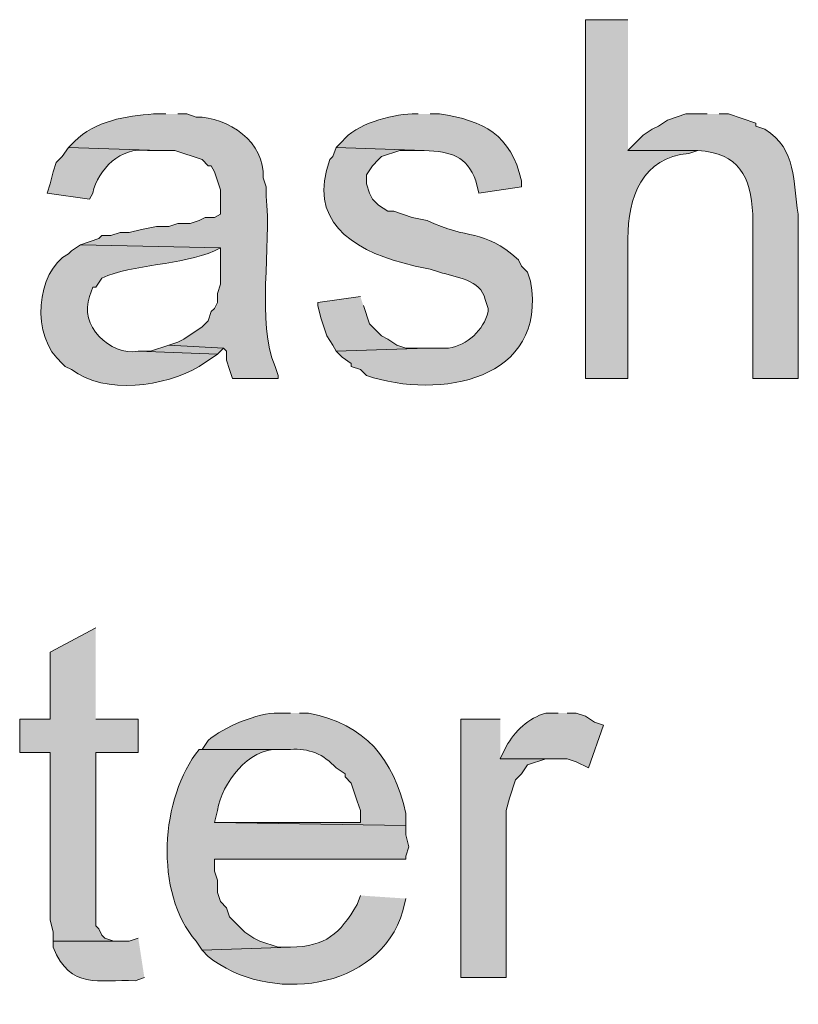
# Model space of a CAD drawing. Units: inches. Extents: x 11 to 200, y 42 to 217.
# Drawn here: x 32 to 37, y 155 to 162 of the extents above; entities that cross this region are included whole.
import ezdxf

# ---------------------------------------------------------------- set-up
doc = ezdxf.new("R2010")
doc.units = ezdxf.units.IN
doc.header["$MEASUREMENT"] = 0
doc.layers.add('Layer 1', color=7, linetype='Continuous')

msp = doc.modelspace()

# ---------------------------------------------------------------- hatches: boundary and pattern name
at = {"layer": 'Layer 1', "true_color": 0xffffff}
h = msp.add_hatch(color=7, dxfattribs=at)
edge = h.paths.add_edge_path()
edge.add_spline(control_points=[(36.1738, 161.9956), (36.1738, 161.9956), (35.8775, 161.9956), (35.8775, 161.9956), (35.8775, 161.9956), (35.8775, 159.4979), (35.8775, 159.4979), (35.8775, 159.4979), (36.1738, 159.4979), (36.1738, 159.4979), (36.1738, 159.4979), (36.1738, 160.4716), (36.1738, 160.4716), (36.1696, 160.7534), (36.2768, 161.0434), (36.5972, 161.0642), (36.5972, 161.0642), (36.6607, 161.0854), (36.6607, 161.0854), (36.6607, 161.0854), (36.1738, 161.0854), (36.1738, 161.0854)], knot_values=[0, 0, 0, 0, 0.352778, 0.352778, 0.352778, 0.705556, 0.705556, 0.705556, 1.058333, 1.058333, 1.058333, 1.411111, 1.411111, 1.411111, 1.763889, 1.763889, 1.763889, 2.116667, 2.116667, 2.116667, 2.469444, 2.469444, 2.469444, 2.469444], degree=3, periodic=0)
edge.add_line((36.1738, 161.0854), (36.1738, 161.9956))
h = msp.add_hatch(color=7, dxfattribs=at)
edge = h.paths.add_edge_path()
edge.add_spline(control_points=[(32.9565, 161.3394), (32.9565, 161.3394), (32.8718, 161.3394), (32.8718, 161.3394), (32.6824, 161.3274), (32.4623, 161.2893), (32.3215, 161.1489), (32.3215, 161.1489), (32.2792, 161.1066), (32.2792, 161.1066), (32.2792, 161.1066), (32.9142, 161.0854), (32.9142, 161.0854), (32.9142, 161.0854), (33.02, 161.0854), (33.02, 161.0854), (33.02, 161.0854), (33.2105, 161.0219), (33.2105, 161.0219), (33.2105, 161.0219), (33.2528, 160.9795), (33.2528, 160.9795), (33.2528, 160.9795), (33.274, 160.9795), (33.274, 160.9795), (33.274, 160.9795), (33.2952, 160.9372), (33.2952, 160.9372), (33.2952, 160.9372), (33.3375, 160.8102), (33.3375, 160.8102), (33.3375, 160.8102), (33.3375, 160.6409), (33.3375, 160.6409), (33.3375, 160.6409), (33.2952, 160.6197), (33.2952, 160.6197), (33.2952, 160.6197), (33.2317, 160.6197), (33.2317, 160.6197), (33.2317, 160.6197), (33.1893, 160.5986), (33.1893, 160.5986), (33.1893, 160.5986), (33.1258, 160.5774), (33.1258, 160.5774), (33.1258, 160.5774), (33.0412, 160.5774), (33.0412, 160.5774), (33.0412, 160.5774), (32.9777, 160.5562), (32.9777, 160.5562), (32.9777, 160.5562), (32.893, 160.5562), (32.893, 160.5562), (32.893, 160.5562), (32.7872, 160.535), (32.7872, 160.535), (32.7872, 160.535), (32.7025, 160.5139), (32.7025, 160.5139), (32.7025, 160.5139), (32.639, 160.5139), (32.639, 160.5139), (32.639, 160.5139), (32.5755, 160.4927), (32.5755, 160.4927), (32.5755, 160.4927), (32.512, 160.4927), (32.512, 160.4927), (32.512, 160.4927), (32.4908, 160.4715), (32.4908, 160.4715), (32.4908, 160.4715), (32.3638, 160.4292), (32.3638, 160.4292), (32.3638, 160.4292), (33.3375, 160.408), (33.3375, 160.408), (33.3375, 160.408), (33.3375, 160.154), (33.3375, 160.154), (33.3375, 160.154), (33.3163, 160.0906), (33.3163, 160.0906), (33.3163, 160.0906), (33.3163, 160.0271), (33.3163, 160.0271), (33.3163, 160.0271), (33.2952, 159.9847), (33.2952, 159.9847), (33.2952, 159.9847), (33.274, 159.9635), (33.274, 159.9635), (33.274, 159.9635), (33.2528, 159.9), (33.2528, 159.9), (33.2528, 159.9), (33.2105, 159.8577), (33.2105, 159.8577), (33.2105, 159.8577), (33.0835, 159.7731), (33.0835, 159.7731), (33.0835, 159.7731), (33.0412, 159.7519), (33.0412, 159.7519), (33.0412, 159.7519), (32.9777, 159.7307), (32.9777, 159.7307), (32.9777, 159.7307), (33.3587, 159.7095), (33.3587, 159.7095), (33.3587, 159.7095), (33.3798, 159.6884), (33.3798, 159.6884), (33.3798, 159.6884), (33.3798, 159.6249), (33.3798, 159.6249), (33.3798, 159.6249), (33.401, 159.5614), (33.401, 159.5614), (33.401, 159.5614), (33.4222, 159.4979), (33.4222, 159.4979), (33.4222, 159.4979), (33.7397, 159.4979), (33.7397, 159.4979), (33.7397, 159.4979), (33.7397, 159.5191), (33.7397, 159.5191), (33.7397, 159.5191), (33.7185, 159.5826), (33.7185, 159.5826), (33.5844, 159.8785), (33.697, 160.4257), (33.655, 160.7679), (33.655, 160.7679), (33.655, 160.8314), (33.655, 160.8314), (33.655, 160.8314), (33.6338, 160.8949), (33.6338, 160.8949), (33.6546, 161.1397), (33.3887, 161.3217), (33.1682, 161.3182), (33.1682, 161.3182), (33.1047, 161.3394), (33.1047, 161.3394), (33.1047, 161.3394), (33.0412, 161.3394), (33.0412, 161.3394)], knot_values=[0, 0, 0, 0, 0.352778, 0.352778, 0.352778, 0.705556, 0.705556, 0.705556, 1.058333, 1.058333, 1.058333, 1.411111, 1.411111, 1.411111, 1.763889, 1.763889, 1.763889, 2.116667, 2.116667, 2.116667, 2.469444, 2.469444, 2.469444, 2.822222, 2.822222, 2.822222, 3.175, 3.175, 3.175, 3.527778, 3.527778, 3.527778, 3.880556, 3.880556, 3.880556, 4.233333, 4.233333, 4.233333, 4.586111, 4.586111, 4.586111, 4.938889, 4.938889, 4.938889, 5.291667, 5.291667, 5.291667, 5.644444, 5.644444, 5.644444, 5.997222, 5.997222, 5.997222, 6.35, 6.35, 6.35, 6.702778, 6.702778, 6.702778, 7.055556, 7.055556, 7.055556, 7.408333, 7.408333, 7.408333, 7.761111, 7.761111, 7.761111, 8.113889, 8.113889, 8.113889, 8.466667, 8.466667, 8.466667, 8.819444, 8.819444, 8.819444, 9.172222, 9.172222, 9.172222, 9.525, 9.525, 9.525, 9.877778, 9.877778, 9.877778, 10.230556, 10.230556, 10.230556, 10.583333, 10.583333, 10.583333, 10.936111, 10.936111, 10.936111, 11.288889, 11.288889, 11.288889, 11.641667, 11.641667, 11.641667, 11.994444, 11.994444, 11.994444, 12.347222, 12.347222, 12.347222, 12.7, 12.7, 12.7, 13.052778, 13.052778, 13.052778, 13.405556, 13.405556, 13.405556, 13.758333, 13.758333, 13.758333, 14.111111, 14.111111, 14.111111, 14.463889, 14.463889, 14.463889, 14.816667, 14.816667, 14.816667, 15.169444, 15.169444, 15.169444, 15.522222, 15.522222, 15.522222, 15.875, 15.875, 15.875, 16.227778, 16.227778, 16.227778, 16.580556, 16.580556, 16.580556, 16.933333, 16.933333, 16.933333, 17.286111, 17.286111, 17.286111, 17.638889, 17.638889, 17.638889, 17.638889], degree=3, periodic=0)
edge.add_line((33.0412, 161.3394), (32.9565, 161.3394))
h = msp.add_hatch(color=7, dxfattribs=at)
edge = h.paths.add_edge_path()
edge.add_spline(control_points=[(34.7133, 161.3394), (34.7133, 161.3394), (34.671, 161.3394), (34.671, 161.3394), (34.5147, 161.3337), (34.2847, 161.2706), (34.1842, 161.1489), (34.1842, 161.1489), (34.1418, 161.1066), (34.1418, 161.1066), (34.1418, 161.1066), (34.7557, 161.0854), (34.7557, 161.0854), (34.9465, 161.0759), (35.0481, 161.0494), (35.1155, 160.8737), (35.1155, 160.8737), (35.1367, 160.789), (35.1367, 160.789), (35.1367, 160.789), (35.433, 160.8314), (35.433, 160.8314), (35.433, 160.8314), (35.433, 160.8737), (35.433, 160.8737), (35.3561, 161.1972), (35.1744, 161.2935), (34.8615, 161.3394), (34.8615, 161.3394), (34.798, 161.3394), (34.798, 161.3394)], knot_values=[0, 0, 0, 0, 0.352778, 0.352778, 0.352778, 0.705556, 0.705556, 0.705556, 1.058333, 1.058333, 1.058333, 1.411111, 1.411111, 1.411111, 1.763889, 1.763889, 1.763889, 2.116667, 2.116667, 2.116667, 2.469444, 2.469444, 2.469444, 2.822222, 2.822222, 2.822222, 3.175, 3.175, 3.175, 3.527778, 3.527778, 3.527778, 3.527778], degree=3, periodic=0)
edge.add_line((34.798, 161.3394), (34.7133, 161.3394))
h = msp.add_hatch(color=7, dxfattribs=at)
edge = h.paths.add_edge_path()
edge.add_spline(control_points=[(36.7242, 161.3394), (36.7242, 161.3394), (36.576, 161.3394), (36.576, 161.3394), (36.576, 161.3394), (36.449, 161.297), (36.449, 161.297), (36.449, 161.297), (36.3855, 161.2547), (36.3855, 161.2547), (36.3855, 161.2547), (36.3432, 161.2335), (36.3432, 161.2335), (36.3432, 161.2335), (36.2797, 161.1912), (36.2797, 161.1912), (36.2797, 161.1912), (36.1738, 161.0854), (36.1738, 161.0854), (36.1738, 161.0854), (36.6607, 161.0854), (36.6607, 161.0854), (36.9461, 161.0685), (37.0283, 160.9037), (37.0417, 160.6409), (37.0417, 160.6409), (37.0417, 159.4979), (37.0417, 159.4979), (37.0417, 159.4979), (37.3592, 159.4979), (37.3592, 159.4979), (37.3592, 159.4979), (37.3592, 160.6409), (37.3592, 160.6409), (37.3172, 160.866), (37.3539, 161.0924), (37.1263, 161.2335), (37.1263, 161.2335), (37.0628, 161.2547), (37.0628, 161.2547), (37.0628, 161.2547), (37.0628, 161.2759), (37.0628, 161.2759), (37.0628, 161.2759), (36.8723, 161.3394), (36.8723, 161.3394), (36.8723, 161.3394), (36.8088, 161.3394), (36.8088, 161.3394)], knot_values=[0, 0, 0, 0, 0.352778, 0.352778, 0.352778, 0.705556, 0.705556, 0.705556, 1.058333, 1.058333, 1.058333, 1.411111, 1.411111, 1.411111, 1.763889, 1.763889, 1.763889, 2.116667, 2.116667, 2.116667, 2.469444, 2.469444, 2.469444, 2.822222, 2.822222, 2.822222, 3.175, 3.175, 3.175, 3.527778, 3.527778, 3.527778, 3.880556, 3.880556, 3.880556, 4.233333, 4.233333, 4.233333, 4.586111, 4.586111, 4.586111, 4.938889, 4.938889, 4.938889, 5.291667, 5.291667, 5.291667, 5.644444, 5.644444, 5.644444, 5.644444], degree=3, periodic=0)
edge.add_line((36.8088, 161.3394), (36.7242, 161.3394))
h = msp.add_hatch(color=7, dxfattribs=at)
edge = h.paths.add_edge_path()
edge.add_spline(control_points=[(32.2792, 161.1066), (32.2792, 161.1066), (32.2368, 161.043), (32.2368, 161.043), (32.2368, 161.043), (32.1945, 161.0007), (32.1945, 161.0007), (32.1945, 161.0007), (32.1733, 160.9372), (32.1733, 160.9372), (32.1733, 160.9372), (32.1522, 160.8526), (32.1522, 160.8526), (32.1522, 160.8526), (32.131, 160.789), (32.131, 160.789), (32.131, 160.789), (32.4273, 160.7467), (32.4273, 160.7467), (32.4273, 160.7467), (32.4485, 160.789), (32.4485, 160.789), (32.4862, 160.9538), (32.6439, 161.114), (32.8295, 161.0854), (32.8295, 161.0854), (32.9142, 161.0854), (32.9142, 161.0854)], knot_values=[0, 0, 0, 0, 0.352778, 0.352778, 0.352778, 0.705556, 0.705556, 0.705556, 1.058333, 1.058333, 1.058333, 1.411111, 1.411111, 1.411111, 1.763889, 1.763889, 1.763889, 2.116667, 2.116667, 2.116667, 2.469444, 2.469444, 2.469444, 2.822222, 2.822222, 2.822222, 3.175, 3.175, 3.175, 3.175], degree=3, periodic=0)
edge.add_line((32.9142, 161.0854), (32.2792, 161.1066))
h = msp.add_hatch(color=7, dxfattribs=at)
edge = h.paths.add_edge_path()
edge.add_spline(control_points=[(34.1418, 161.1066), (34.1418, 161.1066), (34.1207, 161.043), (34.1207, 161.043), (34.1207, 161.043), (34.0995, 161.0219), (34.0995, 161.0219), (33.9415, 160.6042), (34.2459, 160.3999), (34.6075, 160.3022), (34.6075, 160.3022), (34.6922, 160.281), (34.6922, 160.281), (34.6922, 160.281), (34.798, 160.2599), (34.798, 160.2599), (34.798, 160.2599), (34.8615, 160.2387), (34.8615, 160.2387), (34.9719, 160.2031), (35.1525, 160.1876), (35.179, 160.0482), (35.179, 160.0482), (35.2002, 159.9847), (35.2002, 159.9847), (35.2002, 159.9847), (35.2002, 159.9635), (35.2002, 159.9635), (35.1684, 159.833), (35.0566, 159.7311), (34.925, 159.7095), (34.925, 159.7095), (34.7768, 159.7095), (34.7768, 159.7095), (34.7768, 159.7095), (34.1418, 159.6884), (34.1418, 159.6884), (34.1418, 159.6884), (34.1842, 159.646), (34.1842, 159.646), (34.1842, 159.646), (34.2477, 159.6037), (34.2477, 159.6037), (34.2477, 159.6037), (34.2477, 159.5826), (34.2477, 159.5826), (34.2477, 159.5826), (34.3112, 159.5614), (34.3112, 159.5614), (34.3112, 159.5614), (34.3535, 159.5191), (34.3535, 159.5191), (34.8629, 159.3472), (35.6147, 159.4855), (35.4965, 160.1752), (35.4965, 160.1752), (35.4753, 160.2387), (35.4753, 160.2387), (35.4753, 160.2387), (35.433, 160.281), (35.433, 160.281), (35.433, 160.281), (35.4118, 160.3234), (35.4118, 160.3234), (35.1607, 160.5516), (35.0619, 160.4567), (34.7768, 160.5986), (34.7768, 160.5986), (34.671, 160.6197), (34.671, 160.6197), (34.671, 160.6197), (34.544, 160.662), (34.544, 160.662), (34.544, 160.662), (34.5017, 160.662), (34.5017, 160.662), (34.5017, 160.662), (34.4382, 160.7044), (34.4382, 160.7044), (34.4382, 160.7044), (34.3958, 160.7467), (34.3958, 160.7467), (34.3958, 160.7467), (34.3747, 160.789), (34.3747, 160.789), (34.3747, 160.789), (34.3535, 160.8526), (34.3535, 160.8526), (34.3535, 160.8526), (34.3535, 160.916), (34.3535, 160.916), (34.3535, 160.916), (34.3958, 160.9795), (34.3958, 160.9795), (34.3958, 160.9795), (34.4382, 161.0219), (34.4382, 161.0219), (34.4382, 161.0219), (34.4593, 161.043), (34.4593, 161.043), (34.4593, 161.043), (34.5863, 161.0854), (34.5863, 161.0854), (34.5863, 161.0854), (34.7557, 161.0854), (34.7557, 161.0854)], knot_values=[0, 0, 0, 0, 0.352778, 0.352778, 0.352778, 0.705556, 0.705556, 0.705556, 1.058333, 1.058333, 1.058333, 1.411111, 1.411111, 1.411111, 1.763889, 1.763889, 1.763889, 2.116667, 2.116667, 2.116667, 2.469444, 2.469444, 2.469444, 2.822222, 2.822222, 2.822222, 3.175, 3.175, 3.175, 3.527778, 3.527778, 3.527778, 3.880556, 3.880556, 3.880556, 4.233333, 4.233333, 4.233333, 4.586111, 4.586111, 4.586111, 4.938889, 4.938889, 4.938889, 5.291667, 5.291667, 5.291667, 5.644444, 5.644444, 5.644444, 5.997222, 5.997222, 5.997222, 6.35, 6.35, 6.35, 6.702778, 6.702778, 6.702778, 7.055556, 7.055556, 7.055556, 7.408333, 7.408333, 7.408333, 7.761111, 7.761111, 7.761111, 8.113889, 8.113889, 8.113889, 8.466667, 8.466667, 8.466667, 8.819444, 8.819444, 8.819444, 9.172222, 9.172222, 9.172222, 9.525, 9.525, 9.525, 9.877778, 9.877778, 9.877778, 10.230556, 10.230556, 10.230556, 10.583333, 10.583333, 10.583333, 10.936111, 10.936111, 10.936111, 11.288889, 11.288889, 11.288889, 11.641667, 11.641667, 11.641667, 11.994444, 11.994444, 11.994444, 12.347222, 12.347222, 12.347222, 12.347222], degree=3, periodic=0)
edge.add_line((34.7557, 161.0854), (34.1418, 161.1066))
h = msp.add_hatch(color=7, dxfattribs=at)
edge = h.paths.add_edge_path()
edge.add_spline(control_points=[(32.3638, 160.4292), (32.3638, 160.4292), (32.3003, 160.3869), (32.3003, 160.3869), (32.3003, 160.3869), (32.2792, 160.3657), (32.2792, 160.3657), (32.0552, 160.2451), (32.0128, 159.7861), (32.2368, 159.6037), (32.2368, 159.6037), (32.258, 159.5826), (32.258, 159.5826), (32.258, 159.5826), (32.3003, 159.5614), (32.3003, 159.5614), (32.5374, 159.3804), (32.9484, 159.4422), (33.1893, 159.5826), (33.1893, 159.5826), (33.3163, 159.6672), (33.3163, 159.6672), (33.3163, 159.6672), (32.766, 159.6884), (32.766, 159.6884), (32.5663, 159.6538), (32.3501, 159.8704), (32.4273, 160.0694), (32.4273, 160.0694), (32.4485, 160.1329), (32.4485, 160.1329), (32.4485, 160.1329), (32.4697, 160.1329), (32.4697, 160.1329), (32.4697, 160.1329), (32.512, 160.1964), (32.512, 160.1964), (32.7297, 160.298), (33.0662, 160.2839), (33.2952, 160.3869), (33.2952, 160.3869), (33.3375, 160.408), (33.3375, 160.408)], knot_values=[0, 0, 0, 0, 0.352778, 0.352778, 0.352778, 0.705556, 0.705556, 0.705556, 1.058333, 1.058333, 1.058333, 1.411111, 1.411111, 1.411111, 1.763889, 1.763889, 1.763889, 2.116667, 2.116667, 2.116667, 2.469444, 2.469444, 2.469444, 2.822222, 2.822222, 2.822222, 3.175, 3.175, 3.175, 3.527778, 3.527778, 3.527778, 3.880556, 3.880556, 3.880556, 4.233333, 4.233333, 4.233333, 4.586111, 4.586111, 4.586111, 4.938889, 4.938889, 4.938889, 4.938889], degree=3, periodic=0)
edge.add_line((33.3375, 160.408), (32.3638, 160.4292))
for points in [[(34.3112, 160.0694), (34.0148, 160.027), (34.0148, 160.0059), (34.036, 159.9212), (34.0783, 159.7942), (34.1207, 159.7307), (34.1418, 159.6884), (34.7768, 159.7095), (34.6287, 159.7095), (34.5652, 159.7307), (34.5017, 159.773), (34.4593, 159.7942), (34.3747, 159.8789), (34.3323, 160.0059)], [(32.9777, 159.7307), (32.8507, 159.6884), (32.766, 159.6884), (33.3163, 159.6672), (33.3587, 159.7095)], [(32.4697, 157.7622), (32.1522, 157.5929), (32.1522, 157.1272), (31.9405, 157.1272), (31.9405, 156.8944), (32.1522, 156.8944), (32.1522, 155.7302), (32.1733, 155.6456), (32.1733, 155.5821), (32.639, 155.5821), (32.5967, 155.5821), (32.5332, 155.6032), (32.512, 155.6244), (32.4908, 155.6667), (32.4697, 155.6879), (32.4697, 156.8944), (32.766, 156.8944), (32.766, 157.1272), (32.4697, 157.1272)], [(35.2848, 157.1272), (35.0097, 157.1272), (35.0097, 155.3281), (35.3272, 155.3281), (35.3272, 156.4922), (35.3483, 156.5769), (35.3907, 156.7039), (35.433, 156.7462), (35.4753, 156.8097), (35.6023, 156.852), (35.6658, 156.852), (35.2848, 156.852)]]:
    msp.add_hatch(color=7, dxfattribs=at).paths.add_polyline_path(points)
h = msp.add_hatch(color=7, dxfattribs=at)
edge = h.paths.add_edge_path()
edge.add_spline(control_points=[(33.8243, 157.1696), (33.8243, 157.1696), (33.7397, 157.1696), (33.7397, 157.1696), (33.5961, 157.172), (33.3587, 157.0722), (33.2528, 156.979), (33.2528, 156.979), (33.2105, 156.9156), (33.2105, 156.9156), (33.2105, 156.9156), (33.8243, 156.9156), (33.8243, 156.9156), (33.9513, 156.9275), (34.0575, 156.8827), (34.1418, 156.7885), (34.1418, 156.7885), (34.2053, 156.7462), (34.2053, 156.7462), (34.2053, 156.7462), (34.2053, 156.725), (34.2053, 156.725), (34.2053, 156.725), (34.2477, 156.6827), (34.2477, 156.6827), (34.2477, 156.6827), (34.29, 156.5557), (34.29, 156.5557), (34.29, 156.5557), (34.3112, 156.4922), (34.3112, 156.4922), (34.3112, 156.4922), (34.3112, 156.4076), (34.3112, 156.4076), (34.3112, 156.4076), (33.2952, 156.4076), (33.2952, 156.4076), (33.2952, 156.4076), (34.6287, 156.3864), (34.6287, 156.3864), (34.6287, 156.3864), (34.6287, 156.471), (34.6287, 156.471), (34.5384, 156.8552), (34.3517, 157.0874), (33.9513, 157.1696), (33.9513, 157.1696), (33.8878, 157.1696), (33.8878, 157.1696)], knot_values=[0, 0, 0, 0, 0.352778, 0.352778, 0.352778, 0.705556, 0.705556, 0.705556, 1.058333, 1.058333, 1.058333, 1.411111, 1.411111, 1.411111, 1.763889, 1.763889, 1.763889, 2.116667, 2.116667, 2.116667, 2.469444, 2.469444, 2.469444, 2.822222, 2.822222, 2.822222, 3.175, 3.175, 3.175, 3.527778, 3.527778, 3.527778, 3.880556, 3.880556, 3.880556, 4.233333, 4.233333, 4.233333, 4.586111, 4.586111, 4.586111, 4.938889, 4.938889, 4.938889, 5.291667, 5.291667, 5.291667, 5.644444, 5.644444, 5.644444, 5.644444], degree=3, periodic=0)
edge.add_line((33.8878, 157.1696), (33.8243, 157.1696))
h = msp.add_hatch(color=7, dxfattribs=at)
edge = h.paths.add_edge_path()
edge.add_spline(control_points=[(35.687, 157.1696), (35.687, 157.1696), (35.6023, 157.1696), (35.6023, 157.1696), (35.4817, 157.1339), (35.3847, 157.0468), (35.3272, 156.9367), (35.3272, 156.9367), (35.2848, 156.852), (35.2848, 156.852), (35.2848, 156.852), (35.7505, 156.852), (35.7505, 156.852), (35.7505, 156.852), (35.814, 156.8309), (35.814, 156.8309), (35.814, 156.8309), (35.8987, 156.7885), (35.8987, 156.7885), (35.8987, 156.7885), (36.0045, 157.0849), (36.0045, 157.0849), (36.0045, 157.0849), (35.941, 157.106), (35.941, 157.106), (35.941, 157.106), (35.8775, 157.1484), (35.8775, 157.1484), (35.8775, 157.1484), (35.814, 157.1696), (35.814, 157.1696), (35.814, 157.1696), (35.7505, 157.1696), (35.7505, 157.1696)], knot_values=[0, 0, 0, 0, 0.352778, 0.352778, 0.352778, 0.705556, 0.705556, 0.705556, 1.058333, 1.058333, 1.058333, 1.411111, 1.411111, 1.411111, 1.763889, 1.763889, 1.763889, 2.116667, 2.116667, 2.116667, 2.469444, 2.469444, 2.469444, 2.822222, 2.822222, 2.822222, 3.175, 3.175, 3.175, 3.527778, 3.527778, 3.527778, 3.880556, 3.880556, 3.880556, 3.880556], degree=3, periodic=0)
edge.add_line((35.7505, 157.1696), (35.687, 157.1696))
h = msp.add_hatch(color=7, dxfattribs=at)
edge = h.paths.add_edge_path()
edge.add_spline(control_points=[(33.2105, 156.9156), (33.2105, 156.9156), (33.1893, 156.9156), (33.1893, 156.9156), (32.9195, 156.5871), (32.875, 155.9147), (33.1682, 155.582), (33.1682, 155.582), (33.2105, 155.5185), (33.2105, 155.5185), (33.2105, 155.5185), (33.8243, 155.5397), (33.8243, 155.5397), (33.8243, 155.5397), (33.7397, 155.5397), (33.7397, 155.5397), (33.7397, 155.5397), (33.6127, 155.582), (33.6127, 155.582), (33.6127, 155.582), (33.5703, 155.6032), (33.5703, 155.6032), (33.5703, 155.6032), (33.5068, 155.6455), (33.5068, 155.6455), (33.5068, 155.6455), (33.401, 155.7514), (33.401, 155.7514), (33.401, 155.7514), (33.3798, 155.8149), (33.3798, 155.8149), (33.3798, 155.8149), (33.3375, 155.8572), (33.3375, 155.8572), (33.3375, 155.8572), (33.3163, 155.9207), (33.3163, 155.9207), (33.3163, 155.9207), (33.3163, 156.0054), (33.3163, 156.0054), (33.3163, 156.0054), (33.2952, 156.0689), (33.2952, 156.0689), (33.2952, 156.0689), (33.2952, 156.1535), (33.2952, 156.1535), (33.2952, 156.1535), (34.6287, 156.1535), (34.6287, 156.1535), (34.6287, 156.1535), (34.6287, 156.1747), (34.6287, 156.1747), (34.6287, 156.1747), (34.6498, 156.2382), (34.6498, 156.2382), (34.6498, 156.2382), (34.6287, 156.3229), (34.6287, 156.3229), (34.6287, 156.3229), (34.6287, 156.3864), (34.6287, 156.3864), (34.6287, 156.3864), (33.2952, 156.4076), (33.2952, 156.4076), (33.2952, 156.4076), (33.3163, 156.4922), (33.3163, 156.4922), (33.346, 156.6792), (33.5351, 156.9275), (33.7397, 156.9156), (33.7397, 156.9156), (33.8243, 156.9156), (33.8243, 156.9156)], knot_values=[0, 0, 0, 0, 0.352778, 0.352778, 0.352778, 0.705556, 0.705556, 0.705556, 1.058333, 1.058333, 1.058333, 1.411111, 1.411111, 1.411111, 1.763889, 1.763889, 1.763889, 2.116667, 2.116667, 2.116667, 2.469444, 2.469444, 2.469444, 2.822222, 2.822222, 2.822222, 3.175, 3.175, 3.175, 3.527778, 3.527778, 3.527778, 3.880556, 3.880556, 3.880556, 4.233333, 4.233333, 4.233333, 4.586111, 4.586111, 4.586111, 4.938889, 4.938889, 4.938889, 5.291667, 5.291667, 5.291667, 5.644444, 5.644444, 5.644444, 5.997222, 5.997222, 5.997222, 6.35, 6.35, 6.35, 6.702778, 6.702778, 6.702778, 7.055556, 7.055556, 7.055556, 7.408333, 7.408333, 7.408333, 7.761111, 7.761111, 7.761111, 8.113889, 8.113889, 8.113889, 8.466667, 8.466667, 8.466667, 8.466667], degree=3, periodic=0)
edge.add_line((33.8243, 156.9156), (33.2105, 156.9156))
h = msp.add_hatch(color=7, dxfattribs=at)
edge = h.paths.add_edge_path()
edge.add_spline(control_points=[(34.3112, 155.8996), (34.3112, 155.8996), (34.29, 155.8361), (34.29, 155.8361), (34.1651, 155.6307), (34.0745, 155.5464), (33.8243, 155.5397), (33.8243, 155.5397), (33.2105, 155.5186), (33.2105, 155.5186), (33.2105, 155.5186), (33.2528, 155.4762), (33.2528, 155.4762), (33.6649, 155.1425), (34.4431, 155.2307), (34.6075, 155.7937), (34.6075, 155.7937), (34.6287, 155.8784), (34.6287, 155.8784)], knot_values=[0, 0, 0, 0, 0.352778, 0.352778, 0.352778, 0.705556, 0.705556, 0.705556, 1.058333, 1.058333, 1.058333, 1.411111, 1.411111, 1.411111, 1.763889, 1.763889, 1.763889, 2.116667, 2.116667, 2.116667, 2.116667], degree=3, periodic=0)
edge.add_line((34.6287, 155.8784), (34.3112, 155.8996))
h = msp.add_hatch(color=7, dxfattribs=at)
edge = h.paths.add_edge_path()
edge.add_spline(control_points=[(32.766, 155.6032), (32.766, 155.6032), (32.7025, 155.582), (32.7025, 155.582), (32.7025, 155.582), (32.1733, 155.582), (32.1733, 155.582), (32.1733, 155.582), (32.1733, 155.5397), (32.1733, 155.5397), (32.2957, 155.2374), (32.4862, 155.3189), (32.7448, 155.3069), (32.7448, 155.3069), (32.8083, 155.328), (32.8083, 155.328)], knot_values=[0, 0, 0, 0, 0.352778, 0.352778, 0.352778, 0.705556, 0.705556, 0.705556, 1.058333, 1.058333, 1.058333, 1.411111, 1.411111, 1.411111, 1.763889, 1.763889, 1.763889, 1.763889], degree=3, periodic=0)
edge.add_line((32.8083, 155.328), (32.766, 155.6032))

# ---------------------------------------------------------------- linework, layer by layer
at = {"layer": 'Layer 1', "lineweight": 0}
for points in [[(34.3112, 160.0694), (34.0148, 160.027), (34.0148, 160.0059), (34.036, 159.9212), (34.0783, 159.7942), (34.1207, 159.7307), (34.1418, 159.6884), (34.7768, 159.7095), (34.6287, 159.7095), (34.5652, 159.7307), (34.5017, 159.773), (34.4593, 159.7942), (34.3747, 159.8789), (34.3323, 160.0059)], [(32.9777, 159.7307), (32.8507, 159.6884), (32.766, 159.6884), (33.3163, 159.6672), (33.3587, 159.7095)], [(32.4697, 157.7622), (32.1522, 157.5929), (32.1522, 157.1272), (31.9405, 157.1272), (31.9405, 156.8944), (32.1522, 156.8944), (32.1522, 155.7302), (32.1733, 155.6456), (32.1733, 155.5821), (32.639, 155.5821), (32.5967, 155.5821), (32.5332, 155.6032), (32.512, 155.6244), (32.4908, 155.6667), (32.4697, 155.6879), (32.4697, 156.8944), (32.766, 156.8944), (32.766, 157.1272), (32.4697, 157.1272)], [(35.2848, 157.1272), (35.0097, 157.1272), (35.0097, 155.3281), (35.3272, 155.3281), (35.3272, 156.4922), (35.3483, 156.5769), (35.3907, 156.7039), (35.433, 156.7462), (35.4753, 156.8097), (35.6023, 156.852), (35.6658, 156.852), (35.2848, 156.852)]]:
    msp.add_lwpolyline(points, dxfattribs=at)
for points, knots in [([(36.1738, 161.9956), (36.1738, 161.9956), (35.8775, 161.9956), (35.8775, 161.9956), (35.8775, 161.9956), (35.8775, 159.4979), (35.8775, 159.4979), (35.8775, 159.4979), (36.1738, 159.4979), (36.1738, 159.4979), (36.1738, 159.4979), (36.1738, 160.4716), (36.1738, 160.4716), (36.1696, 160.7534), (36.2768, 161.0434), (36.5972, 161.0642), (36.5972, 161.0642), (36.6607, 161.0854), (36.6607, 161.0854), (36.6607, 161.0854), (36.1738, 161.0854), (36.1738, 161.0854)], [0, 0, 0, 0, 1, 1, 1, 2, 2, 2, 3, 3, 3, 4, 4, 4, 5, 5, 5, 6, 6, 6, 7, 7, 7, 7]), ([(32.9565, 161.3394), (32.9565, 161.3394), (32.8718, 161.3394), (32.8718, 161.3394), (32.6824, 161.3274), (32.4623, 161.2893), (32.3215, 161.1489), (32.3215, 161.1489), (32.2792, 161.1066), (32.2792, 161.1066), (32.2792, 161.1066), (32.9142, 161.0854), (32.9142, 161.0854), (32.9142, 161.0854), (33.02, 161.0854), (33.02, 161.0854), (33.02, 161.0854), (33.2105, 161.0219), (33.2105, 161.0219), (33.2105, 161.0219), (33.2528, 160.9795), (33.2528, 160.9795), (33.2528, 160.9795), (33.274, 160.9795), (33.274, 160.9795), (33.274, 160.9795), (33.2952, 160.9372), (33.2952, 160.9372), (33.2952, 160.9372), (33.3375, 160.8102), (33.3375, 160.8102), (33.3375, 160.8102), (33.3375, 160.6409), (33.3375, 160.6409), (33.3375, 160.6409), (33.2952, 160.6197), (33.2952, 160.6197), (33.2952, 160.6197), (33.2317, 160.6197), (33.2317, 160.6197), (33.2317, 160.6197), (33.1893, 160.5986), (33.1893, 160.5986), (33.1893, 160.5986), (33.1258, 160.5774), (33.1258, 160.5774), (33.1258, 160.5774), (33.0412, 160.5774), (33.0412, 160.5774), (33.0412, 160.5774), (32.9777, 160.5562), (32.9777, 160.5562), (32.9777, 160.5562), (32.893, 160.5562), (32.893, 160.5562), (32.893, 160.5562), (32.7872, 160.535), (32.7872, 160.535), (32.7872, 160.535), (32.7025, 160.5139), (32.7025, 160.5139), (32.7025, 160.5139), (32.639, 160.5139), (32.639, 160.5139), (32.639, 160.5139), (32.5755, 160.4927), (32.5755, 160.4927), (32.5755, 160.4927), (32.512, 160.4927), (32.512, 160.4927), (32.512, 160.4927), (32.4908, 160.4715), (32.4908, 160.4715), (32.4908, 160.4715), (32.3638, 160.4292), (32.3638, 160.4292), (32.3638, 160.4292), (33.3375, 160.408), (33.3375, 160.408), (33.3375, 160.408), (33.3375, 160.154), (33.3375, 160.154), (33.3375, 160.154), (33.3163, 160.0906), (33.3163, 160.0906), (33.3163, 160.0906), (33.3163, 160.0271), (33.3163, 160.0271), (33.3163, 160.0271), (33.2952, 159.9847), (33.2952, 159.9847), (33.2952, 159.9847), (33.274, 159.9635), (33.274, 159.9635), (33.274, 159.9635), (33.2528, 159.9), (33.2528, 159.9), (33.2528, 159.9), (33.2105, 159.8577), (33.2105, 159.8577), (33.2105, 159.8577), (33.0835, 159.7731), (33.0835, 159.7731), (33.0835, 159.7731), (33.0412, 159.7519), (33.0412, 159.7519), (33.0412, 159.7519), (32.9777, 159.7307), (32.9777, 159.7307), (32.9777, 159.7307), (33.3587, 159.7095), (33.3587, 159.7095), (33.3587, 159.7095), (33.3798, 159.6884), (33.3798, 159.6884), (33.3798, 159.6884), (33.3798, 159.6249), (33.3798, 159.6249), (33.3798, 159.6249), (33.401, 159.5614), (33.401, 159.5614), (33.401, 159.5614), (33.4222, 159.4979), (33.4222, 159.4979), (33.4222, 159.4979), (33.7397, 159.4979), (33.7397, 159.4979), (33.7397, 159.4979), (33.7397, 159.5191), (33.7397, 159.5191), (33.7397, 159.5191), (33.7185, 159.5826), (33.7185, 159.5826), (33.5844, 159.8785), (33.697, 160.4257), (33.655, 160.7679), (33.655, 160.7679), (33.655, 160.8314), (33.655, 160.8314), (33.655, 160.8314), (33.6338, 160.8949), (33.6338, 160.8949), (33.6546, 161.1397), (33.3887, 161.3217), (33.1682, 161.3182), (33.1682, 161.3182), (33.1047, 161.3394), (33.1047, 161.3394), (33.1047, 161.3394), (33.0412, 161.3394), (33.0412, 161.3394)], [0, 0, 0, 0, 1, 1, 1, 2, 2, 2, 3, 3, 3, 4, 4, 4, 5, 5, 5, 6, 6, 6, 7, 7, 7, 8, 8, 8, 9, 9, 9, 10, 10, 10, 11, 11, 11, 12, 12, 12, 13, 13, 13, 14, 14, 14, 15, 15, 15, 16, 16, 16, 17, 17, 17, 18, 18, 18, 19, 19, 19, 20, 20, 20, 21, 21, 21, 22, 22, 22, 23, 23, 23, 24, 24, 24, 25, 25, 25, 26, 26, 26, 27, 27, 27, 28, 28, 28, 29, 29, 29, 30, 30, 30, 31, 31, 31, 32, 32, 32, 33, 33, 33, 34, 34, 34, 35, 35, 35, 36, 36, 36, 37, 37, 37, 38, 38, 38, 39, 39, 39, 40, 40, 40, 41, 41, 41, 42, 42, 42, 43, 43, 43, 44, 44, 44, 45, 45, 45, 46, 46, 46, 47, 47, 47, 48, 48, 48, 49, 49, 49, 50, 50, 50, 50]), ([(34.7133, 161.3394), (34.7133, 161.3394), (34.671, 161.3394), (34.671, 161.3394), (34.5147, 161.3337), (34.2847, 161.2706), (34.1842, 161.1489), (34.1842, 161.1489), (34.1418, 161.1066), (34.1418, 161.1066), (34.1418, 161.1066), (34.7557, 161.0854), (34.7557, 161.0854), (34.9465, 161.0759), (35.0481, 161.0494), (35.1155, 160.8737), (35.1155, 160.8737), (35.1367, 160.789), (35.1367, 160.789), (35.1367, 160.789), (35.433, 160.8314), (35.433, 160.8314), (35.433, 160.8314), (35.433, 160.8737), (35.433, 160.8737), (35.3561, 161.1972), (35.1744, 161.2935), (34.8615, 161.3394), (34.8615, 161.3394), (34.798, 161.3394), (34.798, 161.3394)], [0, 0, 0, 0, 1, 1, 1, 2, 2, 2, 3, 3, 3, 4, 4, 4, 5, 5, 5, 6, 6, 6, 7, 7, 7, 8, 8, 8, 9, 9, 9, 10, 10, 10, 10]), ([(36.7242, 161.3394), (36.7242, 161.3394), (36.576, 161.3394), (36.576, 161.3394), (36.576, 161.3394), (36.449, 161.297), (36.449, 161.297), (36.449, 161.297), (36.3855, 161.2547), (36.3855, 161.2547), (36.3855, 161.2547), (36.3432, 161.2335), (36.3432, 161.2335), (36.3432, 161.2335), (36.2797, 161.1912), (36.2797, 161.1912), (36.2797, 161.1912), (36.1738, 161.0854), (36.1738, 161.0854), (36.1738, 161.0854), (36.6607, 161.0854), (36.6607, 161.0854), (36.9461, 161.0685), (37.0283, 160.9037), (37.0417, 160.6409), (37.0417, 160.6409), (37.0417, 159.4979), (37.0417, 159.4979), (37.0417, 159.4979), (37.3592, 159.4979), (37.3592, 159.4979), (37.3592, 159.4979), (37.3592, 160.6409), (37.3592, 160.6409), (37.3172, 160.866), (37.3539, 161.0924), (37.1263, 161.2335), (37.1263, 161.2335), (37.0628, 161.2547), (37.0628, 161.2547), (37.0628, 161.2547), (37.0628, 161.2759), (37.0628, 161.2759), (37.0628, 161.2759), (36.8723, 161.3394), (36.8723, 161.3394), (36.8723, 161.3394), (36.8088, 161.3394), (36.8088, 161.3394)], [0, 0, 0, 0, 1, 1, 1, 2, 2, 2, 3, 3, 3, 4, 4, 4, 5, 5, 5, 6, 6, 6, 7, 7, 7, 8, 8, 8, 9, 9, 9, 10, 10, 10, 11, 11, 11, 12, 12, 12, 13, 13, 13, 14, 14, 14, 15, 15, 15, 16, 16, 16, 16]), ([(32.2792, 161.1066), (32.2792, 161.1066), (32.2368, 161.043), (32.2368, 161.043), (32.2368, 161.043), (32.1945, 161.0007), (32.1945, 161.0007), (32.1945, 161.0007), (32.1733, 160.9372), (32.1733, 160.9372), (32.1733, 160.9372), (32.1522, 160.8526), (32.1522, 160.8526), (32.1522, 160.8526), (32.131, 160.789), (32.131, 160.789), (32.131, 160.789), (32.4273, 160.7467), (32.4273, 160.7467), (32.4273, 160.7467), (32.4485, 160.789), (32.4485, 160.789), (32.4862, 160.9538), (32.6439, 161.114), (32.8295, 161.0854), (32.8295, 161.0854), (32.9142, 161.0854), (32.9142, 161.0854)], [0, 0, 0, 0, 1, 1, 1, 2, 2, 2, 3, 3, 3, 4, 4, 4, 5, 5, 5, 6, 6, 6, 7, 7, 7, 8, 8, 8, 9, 9, 9, 9]), ([(34.1418, 161.1066), (34.1418, 161.1066), (34.1207, 161.043), (34.1207, 161.043), (34.1207, 161.043), (34.0995, 161.0219), (34.0995, 161.0219), (33.9415, 160.6042), (34.2459, 160.3999), (34.6075, 160.3022), (34.6075, 160.3022), (34.6922, 160.281), (34.6922, 160.281), (34.6922, 160.281), (34.798, 160.2599), (34.798, 160.2599), (34.798, 160.2599), (34.8615, 160.2387), (34.8615, 160.2387), (34.9719, 160.2031), (35.1525, 160.1876), (35.179, 160.0482), (35.179, 160.0482), (35.2002, 159.9847), (35.2002, 159.9847), (35.2002, 159.9847), (35.2002, 159.9635), (35.2002, 159.9635), (35.1684, 159.833), (35.0566, 159.7311), (34.925, 159.7095), (34.925, 159.7095), (34.7768, 159.7095), (34.7768, 159.7095), (34.7768, 159.7095), (34.1418, 159.6884), (34.1418, 159.6884), (34.1418, 159.6884), (34.1842, 159.646), (34.1842, 159.646), (34.1842, 159.646), (34.2477, 159.6037), (34.2477, 159.6037), (34.2477, 159.6037), (34.2477, 159.5826), (34.2477, 159.5826), (34.2477, 159.5826), (34.3112, 159.5614), (34.3112, 159.5614), (34.3112, 159.5614), (34.3535, 159.5191), (34.3535, 159.5191), (34.8629, 159.3472), (35.6147, 159.4855), (35.4965, 160.1752), (35.4965, 160.1752), (35.4753, 160.2387), (35.4753, 160.2387), (35.4753, 160.2387), (35.433, 160.281), (35.433, 160.281), (35.433, 160.281), (35.4118, 160.3234), (35.4118, 160.3234), (35.1607, 160.5516), (35.0619, 160.4567), (34.7768, 160.5986), (34.7768, 160.5986), (34.671, 160.6197), (34.671, 160.6197), (34.671, 160.6197), (34.544, 160.662), (34.544, 160.662), (34.544, 160.662), (34.5017, 160.662), (34.5017, 160.662), (34.5017, 160.662), (34.4382, 160.7044), (34.4382, 160.7044), (34.4382, 160.7044), (34.3958, 160.7467), (34.3958, 160.7467), (34.3958, 160.7467), (34.3747, 160.789), (34.3747, 160.789), (34.3747, 160.789), (34.3535, 160.8526), (34.3535, 160.8526), (34.3535, 160.8526), (34.3535, 160.916), (34.3535, 160.916), (34.3535, 160.916), (34.3958, 160.9795), (34.3958, 160.9795), (34.3958, 160.9795), (34.4382, 161.0219), (34.4382, 161.0219), (34.4382, 161.0219), (34.4593, 161.043), (34.4593, 161.043), (34.4593, 161.043), (34.5863, 161.0854), (34.5863, 161.0854), (34.5863, 161.0854), (34.7557, 161.0854), (34.7557, 161.0854)], [0, 0, 0, 0, 1, 1, 1, 2, 2, 2, 3, 3, 3, 4, 4, 4, 5, 5, 5, 6, 6, 6, 7, 7, 7, 8, 8, 8, 9, 9, 9, 10, 10, 10, 11, 11, 11, 12, 12, 12, 13, 13, 13, 14, 14, 14, 15, 15, 15, 16, 16, 16, 17, 17, 17, 18, 18, 18, 19, 19, 19, 20, 20, 20, 21, 21, 21, 22, 22, 22, 23, 23, 23, 24, 24, 24, 25, 25, 25, 26, 26, 26, 27, 27, 27, 28, 28, 28, 29, 29, 29, 30, 30, 30, 31, 31, 31, 32, 32, 32, 33, 33, 33, 34, 34, 34, 35, 35, 35, 35]), ([(32.3638, 160.4292), (32.3638, 160.4292), (32.3003, 160.3869), (32.3003, 160.3869), (32.3003, 160.3869), (32.2792, 160.3657), (32.2792, 160.3657), (32.0552, 160.2451), (32.0128, 159.7861), (32.2368, 159.6037), (32.2368, 159.6037), (32.258, 159.5826), (32.258, 159.5826), (32.258, 159.5826), (32.3003, 159.5614), (32.3003, 159.5614), (32.5374, 159.3804), (32.9484, 159.4422), (33.1893, 159.5826), (33.1893, 159.5826), (33.3163, 159.6672), (33.3163, 159.6672), (33.3163, 159.6672), (32.766, 159.6884), (32.766, 159.6884), (32.5663, 159.6538), (32.3501, 159.8704), (32.4273, 160.0694), (32.4273, 160.0694), (32.4485, 160.1329), (32.4485, 160.1329), (32.4485, 160.1329), (32.4697, 160.1329), (32.4697, 160.1329), (32.4697, 160.1329), (32.512, 160.1964), (32.512, 160.1964), (32.7297, 160.298), (33.0662, 160.2839), (33.2952, 160.3869), (33.2952, 160.3869), (33.3375, 160.408), (33.3375, 160.408)], [0, 0, 0, 0, 1, 1, 1, 2, 2, 2, 3, 3, 3, 4, 4, 4, 5, 5, 5, 6, 6, 6, 7, 7, 7, 8, 8, 8, 9, 9, 9, 10, 10, 10, 11, 11, 11, 12, 12, 12, 13, 13, 13, 14, 14, 14, 14]), ([(33.8243, 157.1696), (33.8243, 157.1696), (33.7397, 157.1696), (33.7397, 157.1696), (33.5961, 157.172), (33.3587, 157.0722), (33.2528, 156.979), (33.2528, 156.979), (33.2105, 156.9156), (33.2105, 156.9156), (33.2105, 156.9156), (33.8243, 156.9156), (33.8243, 156.9156), (33.9513, 156.9275), (34.0575, 156.8827), (34.1418, 156.7885), (34.1418, 156.7885), (34.2053, 156.7462), (34.2053, 156.7462), (34.2053, 156.7462), (34.2053, 156.725), (34.2053, 156.725), (34.2053, 156.725), (34.2477, 156.6827), (34.2477, 156.6827), (34.2477, 156.6827), (34.29, 156.5557), (34.29, 156.5557), (34.29, 156.5557), (34.3112, 156.4922), (34.3112, 156.4922), (34.3112, 156.4922), (34.3112, 156.4076), (34.3112, 156.4076), (34.3112, 156.4076), (33.2952, 156.4076), (33.2952, 156.4076), (33.2952, 156.4076), (34.6287, 156.3864), (34.6287, 156.3864), (34.6287, 156.3864), (34.6287, 156.471), (34.6287, 156.471), (34.5384, 156.8552), (34.3517, 157.0874), (33.9513, 157.1696), (33.9513, 157.1696), (33.8878, 157.1696), (33.8878, 157.1696)], [0, 0, 0, 0, 1, 1, 1, 2, 2, 2, 3, 3, 3, 4, 4, 4, 5, 5, 5, 6, 6, 6, 7, 7, 7, 8, 8, 8, 9, 9, 9, 10, 10, 10, 11, 11, 11, 12, 12, 12, 13, 13, 13, 14, 14, 14, 15, 15, 15, 16, 16, 16, 16]), ([(35.687, 157.1696), (35.687, 157.1696), (35.6023, 157.1696), (35.6023, 157.1696), (35.4817, 157.1339), (35.3847, 157.0468), (35.3272, 156.9367), (35.3272, 156.9367), (35.2848, 156.852), (35.2848, 156.852), (35.2848, 156.852), (35.7505, 156.852), (35.7505, 156.852), (35.7505, 156.852), (35.814, 156.8309), (35.814, 156.8309), (35.814, 156.8309), (35.8987, 156.7885), (35.8987, 156.7885), (35.8987, 156.7885), (36.0045, 157.0849), (36.0045, 157.0849), (36.0045, 157.0849), (35.941, 157.106), (35.941, 157.106), (35.941, 157.106), (35.8775, 157.1484), (35.8775, 157.1484), (35.8775, 157.1484), (35.814, 157.1696), (35.814, 157.1696), (35.814, 157.1696), (35.7505, 157.1696), (35.7505, 157.1696)], [0, 0, 0, 0, 1, 1, 1, 2, 2, 2, 3, 3, 3, 4, 4, 4, 5, 5, 5, 6, 6, 6, 7, 7, 7, 8, 8, 8, 9, 9, 9, 10, 10, 10, 11, 11, 11, 11]), ([(33.2105, 156.9156), (33.2105, 156.9156), (33.1893, 156.9156), (33.1893, 156.9156), (32.9195, 156.5871), (32.875, 155.9147), (33.1682, 155.582), (33.1682, 155.582), (33.2105, 155.5185), (33.2105, 155.5185), (33.2105, 155.5185), (33.8243, 155.5397), (33.8243, 155.5397), (33.8243, 155.5397), (33.7397, 155.5397), (33.7397, 155.5397), (33.7397, 155.5397), (33.6127, 155.582), (33.6127, 155.582), (33.6127, 155.582), (33.5703, 155.6032), (33.5703, 155.6032), (33.5703, 155.6032), (33.5068, 155.6455), (33.5068, 155.6455), (33.5068, 155.6455), (33.401, 155.7514), (33.401, 155.7514), (33.401, 155.7514), (33.3798, 155.8149), (33.3798, 155.8149), (33.3798, 155.8149), (33.3375, 155.8572), (33.3375, 155.8572), (33.3375, 155.8572), (33.3163, 155.9207), (33.3163, 155.9207), (33.3163, 155.9207), (33.3163, 156.0054), (33.3163, 156.0054), (33.3163, 156.0054), (33.2952, 156.0689), (33.2952, 156.0689), (33.2952, 156.0689), (33.2952, 156.1535), (33.2952, 156.1535), (33.2952, 156.1535), (34.6287, 156.1535), (34.6287, 156.1535), (34.6287, 156.1535), (34.6287, 156.1747), (34.6287, 156.1747), (34.6287, 156.1747), (34.6498, 156.2382), (34.6498, 156.2382), (34.6498, 156.2382), (34.6287, 156.3229), (34.6287, 156.3229), (34.6287, 156.3229), (34.6287, 156.3864), (34.6287, 156.3864), (34.6287, 156.3864), (33.2952, 156.4076), (33.2952, 156.4076), (33.2952, 156.4076), (33.3163, 156.4922), (33.3163, 156.4922), (33.346, 156.6792), (33.5351, 156.9275), (33.7397, 156.9156), (33.7397, 156.9156), (33.8243, 156.9156), (33.8243, 156.9156)], [0, 0, 0, 0, 1, 1, 1, 2, 2, 2, 3, 3, 3, 4, 4, 4, 5, 5, 5, 6, 6, 6, 7, 7, 7, 8, 8, 8, 9, 9, 9, 10, 10, 10, 11, 11, 11, 12, 12, 12, 13, 13, 13, 14, 14, 14, 15, 15, 15, 16, 16, 16, 17, 17, 17, 18, 18, 18, 19, 19, 19, 20, 20, 20, 21, 21, 21, 22, 22, 22, 23, 23, 23, 24, 24, 24, 24]), ([(34.3112, 155.8996), (34.3112, 155.8996), (34.29, 155.8361), (34.29, 155.8361), (34.1651, 155.6307), (34.0745, 155.5464), (33.8243, 155.5397), (33.8243, 155.5397), (33.2105, 155.5186), (33.2105, 155.5186), (33.2105, 155.5186), (33.2528, 155.4762), (33.2528, 155.4762), (33.6649, 155.1425), (34.4431, 155.2307), (34.6075, 155.7937), (34.6075, 155.7937), (34.6287, 155.8784), (34.6287, 155.8784)], [0, 0, 0, 0, 1, 1, 1, 2, 2, 2, 3, 3, 3, 4, 4, 4, 5, 5, 5, 6, 6, 6, 6]), ([(32.766, 155.6032), (32.766, 155.6032), (32.7025, 155.582), (32.7025, 155.582), (32.7025, 155.582), (32.1733, 155.582), (32.1733, 155.582), (32.1733, 155.582), (32.1733, 155.5397), (32.1733, 155.5397), (32.2957, 155.2374), (32.4862, 155.3189), (32.7448, 155.3069), (32.7448, 155.3069), (32.8083, 155.328), (32.8083, 155.328)], [0, 0, 0, 0, 1, 1, 1, 2, 2, 2, 3, 3, 3, 4, 4, 4, 5, 5, 5, 5])]:
    msp.add_open_spline(points, degree=3, knots=knots, dxfattribs=at)

doc.saveas('drawing.dxf')
